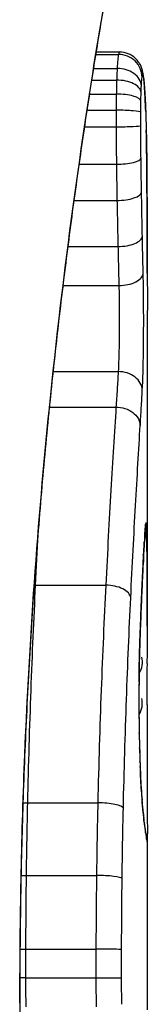
# Model space of a CAD drawing. Units: millimetres. Extents: x -7797 to 3738, y -5247 to 3177.
# Drawn here: x 827 to 827, y -1181 to -1177 of the extents above; entities that cross this region are included whole.
import ezdxf

# ---------------------------------------------------------------- set-up
doc = ezdxf.new("R2010")
doc.units = ezdxf.units.MM
doc.header["$LTSCALE"] = 60
doc.layers.add('SW_Toestellen', color=2, linetype='Continuous')

msp = doc.modelspace()

# ---------------------------------------------------------------- linework, layer by layer
at = {"layer": 'SW_Toestellen'}
for p, q in [((827.1664, -1177.2034), (827.2621, -1177.2034)), ((827.1682, -1177.1927), (827.2659, -1177.1927)), ((827.1569, -1177.2626), (827.2568, -1177.2626)), ((827.149, -1177.3124), (827.2546, -1177.3124)), ((827.1398, -1177.3717), (827.2532, -1177.3717)), ((827.1292, -1177.4404), (827.2525, -1177.4404)), ((827.1186, -1177.5108), (827.2524, -1177.5108)), ((827.0953, -1177.6701), (827.2536, -1177.6701)), ((827.0737, -1177.8242), (827.2561, -1177.8242)), ((827.0476, -1178.0204), (827.2602, -1178.0204)), ((827.0268, -1178.1859), (827.2642, -1178.1859)), ((827.3855, -1179.7264), (827.3855, -1178.2923)), ((826.9848, -1178.5523), (827.2614, -1178.5523)), ((826.969, -1178.7036), (827.2518, -1178.7036)), ((826.9091, -1179.4613), (827.2082, -1179.4613)), ((826.8756, -1180.387), (827.1742, -1180.387)), ((827.3855, -1181.2667), (827.3855, -1180.5183)), ((826.8702, -1180.6958), (827.1688, -1180.6958)), ((826.8678, -1181.0087), (827.1664, -1181.0087)), ((826.8678, -1181.1316), (827.1663, -1181.1316)), ((826.8434, -1181.1896), (826.8411, -1181.1896))]:
    msp.add_line(p, q, dxfattribs=at)
for centre, major_axis, ratio, start_param, end_param in [((827.2631, -1177.3006), (0.0999, 0.0011), 0.973218, 6.282958, 7.853982), ((827.26, -1177.3372), (0.0999, -0.0051), 0.745241, 0.068966, 1.641602), ((827.2671, -1177.2942), (0.0935, 0.0356), 0.994001, 5.917629, 6.283185), ((827.2589, -1177.3651), (0.1, -0.0029), 0.52621, 0.055204, 1.628999), ((827.2714, -1177.3217), (0.0996, 0.0092), 0.937883, 6.18454, 6.283185), ((827.2581, -1177.402), (0.1, -0.0015), 0.302733, 0.049989, 1.624554), ((827.2753, -1177.3765), (0.0998, 0.0055), 0.884999, 6.220725, 6.283185), ((827.2961, -1178.5487), (0.0526, 1.3414), 0.051337, 5.684288, 5.7861), ((827.2577, -1177.4498), (0.1, -0.0005), 0.093699, 0.048258, 1.623167), ((827.2784, -1177.4459), (0.0999, 0.0036), 0.829914, 6.23974, 6.283185), ((827.2576, -1177.5066), (0.1, 0.0002), 0.041845, 4.660098, 6.235036), ((827.2808, -1177.5276), (0.1, 0.0024), 0.771369, 6.25225, 6.283185), ((827.3259, -1178.4981), (0.0298, 1.2676), 0.039478, 5.545527, 5.58832), ((827.2816, -1177.5628), (0.1, 0.002), 0.742769, 6.256318, 6.283185), ((827.3572, -1178.1622), (0.0107, 0.8141), 0.03013, 5.479832, 5.54384), ((827.2822, -1177.5988), (0.1, 0.0016), 0.697373, 6.260249, 6.283185), ((827.3647, -1178.0766), (0.0064, 0.6912), 0.026196, 5.428491, 5.479213), ((827.2826, -1177.6244), (0.1, 0.0014), 0.659399, 6.262626, 6.283185), ((827.3805, -1177.7161), (0.0002, 0.1434), 0.01774, 5.254107, 5.418181), ((827.2586, -1177.6443), (0.1, 0.0013), 0.2573, 4.659632, 6.234302), ((827.2828, -1177.643), (0.1, 0.0009), 0.524395, 6.265702, 6.283185), ((827.2607, -1177.7888), (0.1, 0.0017), 0.353286, 4.660324, 6.234751), ((827.2643, -1177.9762), (0.1, 0.0021), 0.44068, 4.662326, 6.236464), ((827.2678, -1178.1336), (0.1, 0.0024), 0.523071, 4.664389, 6.238198), ((827.2641, -1178.6315), (0.0999, -0.0055), 0.791085, 0.068888, 1.641232), ((827.2765, -1179.2179), (0.0996, -0.0085), 0.952572, 0, 0.089727), ((827.28, -1179.1954), (0.0255, 0.0967), 0.999772, 4.712389, 4.969735), ((827.2783, -1179.2013), (0.0991, -0.0136), 0.984278, 0, 0.139017), ((827.3599, -1180.0048), (0.0221, 0.8245), 0.017388, 0.420065, 0.506964), ((827.2827, -1179.2378), (0.0901, -0.0369), 0.917917, 0, 0.440768), ((827.2745, -1179.2452), (0.0998, -0.0066), 0.908443, 0, 0.072305), ((827.2725, -1179.278), (0.0998, -0.0058), 0.870132, 0, 0.066721), ((827.2841, -1179.342), (0.0833, -0.0303), 0.814915, 0, 0.576861), ((826.9023, -1179.4087), (0.0999, -0.0051), 0.523283, 4.757562, 4.807524), ((827.2149, -1179.5142), (0.0999, -0.0048), 0.528336, 0.090174, 1.663955), ((827.2634, -1179.4549), (0.0999, -0.0045), 0.725414, 0, 0.062202), ((827.2544, -1179.6774), (0.0999, -0.0036), 0.575497, 0, 0.062113), ((814.0574, -1196.1542), (-7.7054, -32.0995), 0.338787, 2.184794, 2.187238), ((827.2854, -1179.7941), (0.0448, 0.0707), 0.920512, 4.712389, 5.573903), ((747.9386, -1187.4352), (76.6424, 25.2961), 0.8271, 6.013088, 6.015688), ((827.3716, -1179.9533), (0, 0.4118), 0.05343, 1.374945, 1.908304), ((827.25, -1179.8721), (0.1, -0.0011), 0.191822, 0, 0.055263), ((827.285, -1179.9701), (0.0451, 0.0706), 0.919324, 4.712389, 5.575021), ((827.2509, -1180.0915), (0.1, 0.0019), 0.326552, 6.226474, 6.283185), ((827.3722, -1179.9365), (-0.0006, 0.4631), 0.049393, 1.907858, 2.056684), ((827.2523, -1180.1555), (0.1, 0.0027), 0.461088, 6.224063, 6.283185), ((827.3714, -1179.9253), (-0.0015, 0.4874), 0.045888, 2.056259, 2.195818), ((827.2542, -1180.2141), (0.0999, 0.0036), 0.578098, 6.220707, 6.283185), ((827.3719, -1179.8784), (-0.0031, 0.5685), 0.042612, 2.194508, 2.242941), ((827.255, -1180.2364), (0.0999, 0.0039), 0.616291, 6.219324, 6.283185), ((827.3629, -1180.0641), (-0.0013, 0.2673), 0.042499, 2.251983, 2.356838), ((827.2594, -1180.3293), (0.0998, 0.006), 0.792155, 6.206945, 6.283185), ((827.3618, -1179.8382), (-0.0112, 0.6063), 0.031607, 2.497567, 2.657259), ((826.8663, -1180.3645), (0.1, -0.0023), 0.224183, 4.619513, 4.811147), ((827.1836, -1180.4098), (0.1, -0.0022), 0.227041, 0.094463, 1.669193), ((827.2631, -1180.3827), (0.0997, 0.0078), 0.875536, 6.193869, 6.283185), ((827.2672, -1180.4297), (0.0995, 0.0101), 0.93345, 6.174559, 6.283185), ((827.3146, -1179.2974), (0.0636, -1.1961), 0.017953, 5.928722, 6.017098), ((827.271, -1180.4636), (0.0993, 0.0118), 0.959539, 6.159608, 6.283185), ((827.2779, -1180.5144), (0.0986, 0.0165), 0.988574, 6.115824, 6.283185), ((827.2825, -1180.5411), (0.0982, 0.0187), 0.996516, 6.094925, 6.283185), ((826.4943, -1175.8928), (0.8895, -4.6458), 0.000125, 0.040512, 0.083513), ((827.2849, -1180.5533), (0.0983, 0.0185), 0.999245, 6.097134, 6.283185), ((826.8605, -1180.6828), (0.1, -0.0013), 0.128813, 4.592604, 4.811659), ((827.1785, -1180.7089), (0.1, -0.0012), 0.130515, 0.095072, 1.669946), ((826.8579, -1181.0063), (0.1, -0.0002), 0.023484, 4.573412, 4.811799), ((827.1763, -1181.0111), (0.1, -0.0002), 0.023799, 0.095259, 1.670203), ((826.8578, -1181.1327), (0.1, 0.0001), 0.011478, 1.471377, 1.715061), ((827.1762, -1181.1304), (0.1, 0.0001), 0.011632, 4.612971, 6.187916)]:
    msp.add_ellipse(centre, major_axis=major_axis, ratio=ratio, start_param=start_param, end_param=end_param, dxfattribs=at)
for points, knots in [([(827.3851, -1176.0021), (827.3853, -1176.0037), (827.3829, -1176.0175), (827.3548, -1176.1595), (827.2781, -1176.52), (827.1135, -1177.5051), (827.034, -1178.0494), (826.9222, -1179.1371), (826.8835, -1179.6512), (826.8482, -1180.5136), (826.8411, -1180.8516), (826.8411, -1181.1896)], [-0.8086764, -0.8086764, -0.8086764, -0.8086764, -0.7474523, -0.7474523, -0.4745891, -0.4745891, -0.2636606, -0.2636606, -0.1014079, -0.1014079, 0, 0, 0, 0]), ([(826.8434, -1181.1896), (826.8434, -1181.0554), (826.8445, -1180.9212), (826.8489, -1180.6535), (826.8521, -1180.5201), (826.8608, -1180.2548), (826.8662, -1180.123), (826.8789, -1179.8617), (826.8862, -1179.7323), (826.9027, -1179.4767), (826.9118, -1179.3505), (826.9317, -1179.102), (826.9424, -1178.9797), (826.9651, -1178.7399), (826.9771, -1178.6223), (827.0022, -1178.3925), (827.0152, -1178.2804), (827.042, -1178.0621), (827.0558, -1177.956), (827.0836, -1177.7507), (827.0978, -1177.6513), (827.126, -1177.4601), (827.1402, -1177.3681), (827.1681, -1177.1921), (827.1819, -1177.1081), (827.2089, -1176.9484), (827.2221, -1176.8728), (827.2474, -1176.7306), (827.2595, -1176.6639), (827.2825, -1176.5399), (827.2934, -1176.4825), (827.3136, -1176.3775), (827.3229, -1176.3299), (827.3396, -1176.2445), (827.3471, -1176.2068), (827.3634, -1176.1254), (827.3709, -1176.088), (827.3786, -1176.0491), (827.3805, -1176.0391), (827.3826, -1176.0277), (827.3832, -1176.0246), (827.3839, -1176.0198), (827.3842, -1176.0183), (827.3848, -1176.0139), (827.3855, -1176.0136), (827.3855, -1176.0017)], [0, 0, 0, 0, 0.0404338, 0.0404338, 0.0808676, 0.0808676, 0.1213015, 0.1213015, 0.1617353, 0.1617353, 0.2021691, 0.2021691, 0.2426029, 0.2426029, 0.2830368, 0.2830368, 0.3234706, 0.3234706, 0.3639044, 0.3639044, 0.4043382, 0.4043382, 0.444772, 0.444772, 0.4852059, 0.4852059, 0.5256397, 0.5256397, 0.5660735, 0.5660735, 0.6065073, 0.6065073, 0.6469412, 0.6469412, 0.687375, 0.687375, 0.7480257, 0.7480257, 0.7783511, 0.7783511, 0.7935138, 0.7935138, 0.8010951, 0.8010951, 0.8086764, 0.8086764, 0.8086764, 0.8086764]), ([(827.2621, -1177.2034), (827.2612, -1177.2084), (827.2602, -1177.2161), (827.2584, -1177.236), (827.2576, -1177.2483), (827.2568, -1177.2626)], [0, 0, 0, 0, 0.003977219, 0.003977219, 0.007954438, 0.007954438, 0.007954438, 0.007954438]), ([(827.2659, -1177.1927), (827.2656, -1177.1927), (827.2652, -1177.193), (827.264, -1177.1951), (827.263, -1177.1983), (827.2621, -1177.2034)], [0.002911261, 0.002911261, 0.002911261, 0.002911261, 0.004812643, 0.004812643, 0.009625287, 0.009625287, 0.009625287, 0.009625287]), ([(827.3605, -1177.2587), (827.3596, -1177.2563), (827.3585, -1177.2537), (827.3555, -1177.2473), (827.3536, -1177.2436), (827.3478, -1177.2347), (827.344, -1177.2294), (827.3321, -1177.2172), (827.3238, -1177.21), (827.3021, -1177.1989), (827.29, -1177.1948), (827.2732, -1177.1929), (827.2696, -1177.1927), (827.2659, -1177.1927)], [0, 0, 0, 0, 0.000582252, 0.000582252, 0.001164505, 0.001164505, 0.001746757, 0.001746757, 0.002329009, 0.002329009, 0.002786042, 0.002786042, 0.002911261, 0.002911261, 0.002911261, 0.002911261]), ([(827.2568, -1177.2626), (827.2564, -1177.2698), (827.256, -1177.2777), (827.2553, -1177.2943), (827.2549, -1177.3031), (827.2546, -1177.3124)], [0, 0, 0, 0, 0.001825822, 0.001825822, 0.003651644, 0.003651644, 0.003651644, 0.003651644]), ([(827.371, -1177.3125), (827.3707, -1177.3091), (827.3703, -1177.3059), (827.3696, -1177.2995), (827.3692, -1177.2964), (827.3684, -1177.2902), (827.3679, -1177.2871), (827.3667, -1177.2806), (827.366, -1177.2772), (827.3641, -1177.2693), (827.3629, -1177.2649), (827.3605, -1177.2587)], [0, 0, 0, 0, 0.0024454, 0.0024454, 0.00489081, 0.00489081, 0.00733621, 0.00733621, 0.00978161, 0.00978161, 0.01222701, 0.01222701, 0.01222701, 0.01222701]), ([(827.2546, -1177.3124), (827.2543, -1177.3217), (827.2541, -1177.3313), (827.2536, -1177.3511), (827.2534, -1177.3613), (827.2532, -1177.3717)], [0, 0, 0, 0, 0.002036694, 0.002036694, 0.004073387, 0.004073387, 0.004073387, 0.004073387]), ([(827.3599, -1177.3372), (827.3604, -1177.3284), (827.3609, -1177.3207), (827.3619, -1177.3084), (827.3625, -1177.3037), (827.363, -1177.3006)], [-0.007954438, -0.007954438, -0.007954438, -0.007954438, -0.003977219, -0.003977219, 0, 0, 0, 0]), ([(827.363, -1177.3006), (827.3637, -1177.2969), (827.3644, -1177.2944), (827.3657, -1177.2923), (827.3663, -1177.2926), (827.367, -1177.2942)], [-0.009625287, -0.009625287, -0.009625287, -0.009625287, -0.004812643, -0.004812643, 0, 0, 0, 0]), ([(827.367, -1177.2942), (827.3678, -1177.2963), (827.3685, -1177.2997), (827.37, -1177.3089), (827.3707, -1177.3147), (827.3713, -1177.3217)], [-0.01222701, -0.01222701, -0.01222701, -0.01222701, -0.00611462, -0.00611462, 0, 0, 0, 0]), ([(827.3751, -1177.3709), (827.3749, -1177.3666), (827.3747, -1177.3623), (827.3741, -1177.354), (827.3739, -1177.3499), (827.3733, -1177.3419), (827.3731, -1177.338), (827.3725, -1177.3304), (827.3722, -1177.3267), (827.3716, -1177.3195), (827.3713, -1177.316), (827.371, -1177.3125)], [0, 0, 0, 0, 0.00269706, 0.00269706, 0.00539413, 0.00539413, 0.00809119, 0.00809119, 0.01078825, 0.01078825, 0.01348532, 0.01348532, 0.01348532, 0.01348532]), ([(827.3713, -1177.3217), (827.3721, -1177.3295), (827.3728, -1177.338), (827.3741, -1177.3562), (827.3747, -1177.366), (827.3753, -1177.3765)], [-0.01348532, -0.01348532, -0.01348532, -0.01348532, -0.00674353, -0.00674353, 0, 0, 0, 0]), ([(827.2532, -1177.3717), (827.253, -1177.3828), (827.2529, -1177.3942), (827.2526, -1177.4171), (827.2525, -1177.4287), (827.2525, -1177.4404)], [0, 0, 0, 0, 0.002444418, 0.002444418, 0.004888835, 0.004888835, 0.004888835, 0.004888835]), ([(827.358, -1177.402), (827.3581, -1177.3955), (827.3582, -1177.3892), (827.3585, -1177.3768), (827.3587, -1177.3708), (827.3588, -1177.3651)], [-0.004073387, -0.004073387, -0.004073387, -0.004073387, -0.002036694, -0.002036694, 0, 0, 0, 0]), ([(827.3588, -1177.3651), (827.359, -1177.3599), (827.3591, -1177.3549), (827.3595, -1177.3456), (827.3597, -1177.3412), (827.3599, -1177.3372)], [-0.003651644, -0.003651644, -0.003651644, -0.003651644, -0.001825822, -0.001825822, 0, 0, 0, 0]), ([(827.3576, -1177.4498), (827.3576, -1177.4417), (827.3576, -1177.4336), (827.3578, -1177.4176), (827.3579, -1177.4097), (827.358, -1177.402)], [-0.004888835, -0.004888835, -0.004888835, -0.004888835, -0.002444418, -0.002444418, 0, 0, 0, 0]), ([(827.3753, -1177.3765), (827.3758, -1177.387), (827.3764, -1177.398), (827.3774, -1177.4212), (827.3779, -1177.4333), (827.3784, -1177.4459)], [-0.0135688, -0.0135688, -0.0135688, -0.0135688, -0.00678523, -0.00678523, 0, 0, 0, 0]), ([(827.2525, -1177.4404), (827.2524, -1177.4521), (827.2524, -1177.4638), (827.2523, -1177.4873), (827.2524, -1177.499), (827.2524, -1177.5108)], [0, 0, 0, 0, 0.002843738, 0.002843738, 0.005687475, 0.005687475, 0.005687475, 0.005687475]), ([(827.3575, -1177.5066), (827.3575, -1177.4971), (827.3575, -1177.4876), (827.3575, -1177.4687), (827.3575, -1177.4592), (827.3576, -1177.4498)], [-0.005687475, -0.005687475, -0.005687475, -0.005687475, -0.002843738, -0.002843738, 0, 0, 0, 0]), ([(827.3784, -1177.4459), (827.3788, -1177.4586), (827.3793, -1177.4718), (827.3801, -1177.499), (827.3804, -1177.5131), (827.3808, -1177.5276)], [-0.01367436, -0.01367436, -0.01367436, -0.01367436, -0.00683799, -0.00683799, 0, 0, 0, 0]), ([(827.2524, -1177.5108), (827.2524, -1177.5377), (827.2526, -1177.5645), (827.253, -1177.6177), (827.2533, -1177.6441), (827.2536, -1177.6701)], [0, 0, 0, 0, 0.00698089, 0.00698089, 0.0139604, 0.0139604, 0.0139604, 0.0139604]), ([(827.3585, -1177.6443), (827.3582, -1177.6218), (827.358, -1177.599), (827.3576, -1177.553), (827.3575, -1177.5298), (827.3575, -1177.5066)], [-0.0139604, -0.0139604, -0.0139604, -0.0139604, -0.00698089, -0.00698089, 0, 0, 0, 0]), ([(827.3808, -1177.5276), (827.3809, -1177.5333), (827.3811, -1177.5391), (827.3813, -1177.5509), (827.3814, -1177.5568), (827.3816, -1177.5628)], [-0.005400301, -0.005400301, -0.005400301, -0.005400301, -0.002700151, -0.002700151, 0, 0, 0, 0]), ([(827.3816, -1177.5628), (827.3817, -1177.5686), (827.3818, -1177.5745), (827.382, -1177.5865), (827.3821, -1177.5926), (827.3822, -1177.5988)], [-0.00518374, -0.00518374, -0.00518374, -0.00518374, -0.00259187, -0.00259187, 0, 0, 0, 0]), ([(827.3822, -1177.5988), (827.3823, -1177.6029), (827.3823, -1177.6072), (827.3825, -1177.6157), (827.3825, -1177.62), (827.3826, -1177.6244)], [-0.003488109, -0.003488109, -0.003488109, -0.003488109, -0.001744054, -0.001744054, 0, 0, 0, 0]), ([(827.3826, -1177.6244), (827.3826, -1177.6273), (827.3827, -1177.6303), (827.3827, -1177.6365), (827.3828, -1177.6397), (827.3828, -1177.6429), (827.3828, -1177.643), (827.3828, -1177.643), (827.3828, -1177.643)], [-0.00230479, -0.00230479, -0.00230479, -0.00230479, -0.001152395, -0.001152395, 0, 0, 0, 0.00001322, 0.00001322, 0.00001322, 0.00001322]), ([(827.3606, -1177.7888), (827.3602, -1177.7652), (827.3598, -1177.7413), (827.3591, -1177.6931), (827.3588, -1177.6688), (827.3585, -1177.6443)], [-0.01518383, -0.01518383, -0.01518383, -0.01518383, -0.00759247, -0.00759247, 0, 0, 0, 0]), ([(827.3853, -1178.1343), (827.3853, -1178.1008), (827.3852, -1178.0674), (827.385, -1178.001), (827.3849, -1177.9679), (827.3846, -1177.902), (827.3844, -1177.8691), (827.3841, -1177.8038), (827.3838, -1177.7712), (827.3834, -1177.7065), (827.3831, -1177.6742), (827.3828, -1177.6421)], [0.00000597, 0.00000597, 0.00000597, 0.00000597, 0.01129385, 0.01129385, 0.02258173, 0.02258173, 0.03386961, 0.03386961, 0.04515748, 0.04515748, 0.05644536, 0.05644536, 0.05644536, 0.05644536]), ([(827.3828, -1177.643), (827.3835, -1177.7231), (827.3841, -1177.8042), (827.3849, -1177.968), (827.3852, -1178.0508), (827.3853, -1178.1344)], [-0.05644536, -0.05644536, -0.05644536, -0.05644536, -0.02822468, -0.02822468, -0.00000599, -0.00000599, -0.00000599, -0.00000599]), ([(827.2536, -1177.6701), (827.254, -1177.6962), (827.2544, -1177.7221), (827.2552, -1177.7735), (827.2557, -1177.7989), (827.2561, -1177.8242)], [0, 0, 0, 0, 0.00759247, 0.00759247, 0.01518383, 0.01518383, 0.01518383, 0.01518383]), ([(827.3642, -1177.9762), (827.3636, -1177.9457), (827.363, -1177.9148), (827.3618, -1177.8523), (827.3612, -1177.8207), (827.3606, -1177.7888)], [-0.02043599, -0.02043599, -0.02043599, -0.02043599, -0.01021884, -0.01021884, 0, 0, 0, 0]), ([(827.2561, -1177.8242), (827.2568, -1177.8575), (827.2574, -1177.8906), (827.2588, -1177.956), (827.2595, -1177.9884), (827.2602, -1178.0204)], [0, 0, 0, 0, 0.01021884, 0.01021884, 0.02043599, 0.02043599, 0.02043599, 0.02043599]), ([(827.3677, -1178.1336), (827.3671, -1178.108), (827.3665, -1178.0822), (827.3653, -1178.0297), (827.3648, -1178.0031), (827.3642, -1177.9762)], [-0.01796907, -0.01796907, -0.01796907, -0.01796907, -0.00898539, -0.00898539, 0, 0, 0, 0]), ([(827.2602, -1178.0204), (827.2608, -1178.0486), (827.2615, -1178.0766), (827.2628, -1178.1318), (827.2635, -1178.159), (827.2642, -1178.1859)], [0, 0, 0, 0, 0.00898539, 0.00898539, 0.01796907, 0.01796907, 0.01796907, 0.01796907]), ([(827.364, -1178.6315), (827.3664, -1178.5888), (827.368, -1178.5305), (827.3696, -1178.4173), (827.3699, -1178.3658), (827.3697, -1178.2755), (827.3694, -1178.2365), (827.3686, -1178.1767), (827.3682, -1178.1545), (827.3677, -1178.1336)], [-0.05543701, -0.05543701, -0.05543701, -0.05543701, -0.03448143, -0.03448143, -0.01915635, -0.01915635, -0.00736783, -0.00736783, 0, 0, 0, 0]), ([(827.3853, -1178.1344), (827.3854, -1178.177), (827.3855, -1178.2195), (827.3855, -1178.2721), (827.3855, -1178.2822), (827.3855, -1178.2923)], [-0.02871416, -0.02871416, -0.02871416, -0.02871416, -0.01435702, -0.01435702, -0.01095371, -0.01095371, -0.01095371, -0.01095371]), ([(827.2642, -1178.1859), (827.2646, -1178.2013), (827.2649, -1178.2176), (827.2655, -1178.2617), (827.2658, -1178.2903), (827.2659, -1178.3568), (827.2657, -1178.3947), (827.2644, -1178.4781), (827.2632, -1178.521), (827.2614, -1178.5523)], [0, 0, 0, 0, 0.00736783, 0.00736783, 0.01915635, 0.01915635, 0.03448143, 0.03448143, 0.05543701, 0.05543701, 0.05543701, 0.05543701]), ([(827.2614, -1178.5523), (827.2599, -1178.5775), (827.2584, -1178.6027), (827.2552, -1178.6531), (827.2536, -1178.6783), (827.2518, -1178.7036)], [0, 0, 0, 0, 0.01238055, 0.01238055, 0.0247611, 0.0247611, 0.0247611, 0.0247611]), ([(827.355, -1178.7814), (827.3566, -1178.7566), (827.3582, -1178.7319), (827.3612, -1178.6819), (827.3626, -1178.6567), (827.364, -1178.6315)], [-0.024543, -0.024543, -0.024543, -0.024543, -0.01238055, -0.01238055, 0, 0, 0, 0]), ([(827.2518, -1178.7036), (827.245, -1178.8117), (827.2377, -1178.9299), (827.2228, -1179.1835), (827.2153, -1179.3189), (827.2082, -1179.4613)], [0, 0, 0, 0, 0.04878925, 0.04878925, 0.09757849, 0.09757849, 0.09757849, 0.09757849]), ([(827.2518, -1178.7036), (827.2648, -1178.7035), (827.2778, -1178.7055), (827.3022, -1178.7132), (827.3134, -1178.7188), (827.3325, -1178.733), (827.3402, -1178.7415), (827.3513, -1178.7603), (827.3545, -1178.7705), (827.355, -1178.781), (827.355, -1178.7812), (827.355, -1178.7814)], [-0.01570261, -0.01570261, -0.01570261, -0.01570261, -0.01179701, -0.01179701, -0.00789093, -0.00789093, -0.00398389, -0.00398389, 0, 0, 0.000073, 0.000073, 0.000073, 0.000073]), ([(827.3146, -1179.5142), (827.3213, -1179.3763), (827.3282, -1179.2451), (827.342, -1178.9999), (827.3488, -1178.8858), (827.355, -1178.7814)], [-0.09757849, -0.09757849, -0.09757849, -0.09757849, -0.04878925, -0.04878925, -0.00021469, -0.00021469, -0.00021469, -0.00021469]), ([(827.3765, -1179.2179), (827.3761, -1179.2217), (827.3758, -1179.2259), (827.3751, -1179.235), (827.3748, -1179.2399), (827.3744, -1179.2452)], [-0.007576849, -0.007576849, -0.007576849, -0.007576849, -0.003788424, -0.003788424, 0, 0, 0, 0]), ([(827.3761, -1179.2264), (827.3763, -1179.2252), (827.3764, -1179.2241), (827.3765, -1179.222), (827.3766, -1179.221), (827.3768, -1179.2193), (827.3769, -1179.2185), (827.3771, -1179.2171), (827.3771, -1179.2165), (827.3772, -1179.2155), (827.3773, -1179.2151), (827.3773, -1179.2149)], [0, 0, 0, 0, 0.001388194, 0.001388194, 0.002776388, 0.002776388, 0.004164582, 0.004164582, 0.005552776, 0.005552776, 0.00694097, 0.00694097, 0.00694097, 0.00694097]), ([(827.3782, -1179.2013), (827.3779, -1179.2033), (827.3777, -1179.2057), (827.3771, -1179.2112), (827.3768, -1179.2144), (827.3765, -1179.2179)], [-0.00694097, -0.00694097, -0.00694097, -0.00694097, -0.003470485, -0.003470485, 0, 0, 0, 0]), ([(827.38, -1179.1954), (827.3797, -1179.1951), (827.3794, -1179.1955), (827.3788, -1179.1975), (827.3785, -1179.199), (827.3782, -1179.2013)], [-0.007575546, -0.007575546, -0.007575546, -0.007575546, -0.003787773, -0.003787773, 0, 0, 0, 0]), ([(827.3827, -1179.2378), (827.3824, -1179.2245), (827.382, -1179.2141), (827.381, -1179.1999), (827.3805, -1179.1959), (827.38, -1179.1954)], [-0.01580673, -0.01580673, -0.01580673, -0.01580673, -0.00790328, -0.00790328, 0, 0, 0, 0]), ([(827.3744, -1179.2452), (827.3741, -1179.2502), (827.3738, -1179.2554), (827.3731, -1179.2664), (827.3728, -1179.2721), (827.3724, -1179.278)], [-0.007202046, -0.007202046, -0.007202046, -0.007202046, -0.003601023, -0.003601023, 0, 0, 0, 0]), ([(827.3743, -1179.2518), (827.3744, -1179.2498), (827.3745, -1179.2478), (827.3748, -1179.244), (827.3749, -1179.2422), (827.3752, -1179.2387), (827.3753, -1179.237), (827.3756, -1179.2337), (827.3757, -1179.2322), (827.3759, -1179.2292), (827.376, -1179.2278), (827.3761, -1179.2264)], [0, 0, 0, 0, 0.00151537, 0.00151537, 0.00303074, 0.00303074, 0.004546109, 0.004546109, 0.006061479, 0.006061479, 0.007576849, 0.007576849, 0.007576849, 0.007576849]), ([(827.3841, -1179.342), (827.384, -1179.3207), (827.3838, -1179.3011), (827.3833, -1179.266), (827.3831, -1179.2506), (827.3827, -1179.2378)], [-0.01534757, -0.01534757, -0.01534757, -0.01534757, -0.00767339, -0.00767339, 0, 0, 0, 0]), ([(827.3724, -1179.278), (827.371, -1179.3024), (827.3695, -1179.3295), (827.3664, -1179.3887), (827.3649, -1179.4207), (827.3633, -1179.4549)], [-0.02985034, -0.02985034, -0.02985034, -0.02985034, -0.01492787, -0.01492787, 0, 0, 0, 0]), ([(827.3633, -1179.4594), (827.3639, -1179.4458), (827.3645, -1179.4326), (827.3658, -1179.4068), (827.3664, -1179.3943), (827.3676, -1179.37), (827.3682, -1179.3583), (827.3694, -1179.3356), (827.37, -1179.3247), (827.3712, -1179.3036), (827.3717, -1179.2935), (827.3723, -1179.2838)], [0, 0, 0, 0, 0.00597007, 0.00597007, 0.01194014, 0.01194014, 0.01791021, 0.01791021, 0.02388028, 0.02388028, 0.02985034, 0.02985034, 0.02985034, 0.02985034]), ([(827.3855, -1179.7264), (827.3855, -1179.6734), (827.3854, -1179.6204), (827.385, -1179.4921), (827.3847, -1179.417), (827.3841, -1179.342)], [-0.04602805, -0.04602805, -0.04602805, -0.04602805, -0.02704335, -0.02704335, 0, 0, 0, 0]), ([(826.8756, -1180.387), (826.8793, -1180.2236), (826.8841, -1180.0633), (826.8955, -1179.7533), (826.9021, -1179.6037), (826.9091, -1179.4613)], [-0.1037841, -0.1037841, -0.1037841, -0.1037841, -0.0518471, -0.0518471, 0, 0, 0, 0]), ([(827.2082, -1179.4613), (827.201, -1179.6036), (827.1944, -1179.7532), (827.1828, -1180.0632), (827.1779, -1180.2236), (827.1742, -1180.387)], [0, 0, 0, 0, 0.04870495, 0.04870495, 0.09743561, 0.09743561, 0.09743561, 0.09743561]), ([(827.3633, -1179.4549), (827.3618, -1179.4887), (827.3602, -1179.5242), (827.3572, -1179.5985), (827.3557, -1179.6373), (827.3543, -1179.6774)], [-0.0294712, -0.0294712, -0.0294712, -0.0294712, -0.01473799, -0.01473799, -0.00000431, -0.00000431, -0.00000431, -0.00000431]), ([(827.3543, -1179.681), (827.3549, -1179.665), (827.3555, -1179.6492), (827.3567, -1179.6182), (827.3573, -1179.6029), (827.3585, -1179.5728), (827.3591, -1179.558), (827.3603, -1179.5289), (827.3609, -1179.5146), (827.3621, -1179.4866), (827.3627, -1179.4729), (827.3633, -1179.4594)], [0.00000406, 0.00000406, 0.00000406, 0.00000406, 0.00589749, 0.00589749, 0.01179092, 0.01179092, 0.01768435, 0.01768435, 0.02357777, 0.02357777, 0.0294712, 0.0294712, 0.0294712, 0.0294712]), ([(827.2832, -1180.4098), (827.2866, -1180.2517), (827.2911, -1180.0966), (827.3018, -1179.7967), (827.308, -1179.6519), (827.3146, -1179.5142)], [-0.09743561, -0.09743561, -0.09743561, -0.09743561, -0.04870495, -0.04870495, 0, 0, 0, 0]), ([(827.3543, -1179.6774), (827.3532, -1179.7065), (827.3523, -1179.7377), (827.3508, -1179.8031), (827.3503, -1179.8372), (827.3499, -1179.8721)], [-0.02133113, -0.02133113, -0.02133113, -0.02133113, -0.01066691, -0.01066691, 0, 0, 0, 0]), ([(827.35, -1179.8732), (827.3502, -1179.8594), (827.3504, -1179.8457), (827.3508, -1179.8187), (827.351, -1179.8053), (827.3515, -1179.779), (827.3518, -1179.7661), (827.3525, -1179.7408), (827.3528, -1179.7284), (827.3535, -1179.7042), (827.3539, -1179.6924), (827.3543, -1179.681)], [0, 0, 0, 0, 0.00426623, 0.00426623, 0.00853245, 0.00853245, 0.01279868, 0.01279868, 0.0170649, 0.0170649, 0.02133113, 0.02133113, 0.02133113, 0.02133113]), ([(827.3499, -1179.8721), (827.3495, -1179.9085), (827.3494, -1179.9459), (827.3497, -1180.0198), (827.3501, -1180.0565), (827.3507, -1180.0915)], [-0.02224922, -0.02224922, -0.02224922, -0.02224922, -0.01112437, -0.01112437, 0, 0, 0, 0]), ([(827.385, -1179.9705), (827.3848, -1180.0044), (827.3847, -1180.0419), (827.3845, -1180.1199), (827.3845, -1180.1605), (827.3845, -1180.2408), (827.3846, -1180.2805), (827.3848, -1180.3552), (827.385, -1180.3901), (827.3853, -1180.4516), (827.3854, -1180.4782), (827.3855, -1180.5062), (827.3855, -1180.5126), (827.3855, -1180.5183)], [0, 0, 0, 0, 0.012125, 0.012125, 0.02423156, 0.02423156, 0.03633478, 0.03633478, 0.04844536, 0.04844536, 0.06059128, 0.06059128, 0.0645992, 0.0645992, 0.0645992, 0.0645992]), ([(827.3507, -1180.0915), (827.3509, -1180.1025), (827.3512, -1180.1134), (827.3516, -1180.1347), (827.3519, -1180.1452), (827.3522, -1180.1555)], [-0.006972716, -0.006972716, -0.006972716, -0.006972716, -0.003486358, -0.003486358, 0, 0, 0, 0]), ([(827.3522, -1180.1555), (827.3525, -1180.1657), (827.3528, -1180.1757), (827.3534, -1180.1952), (827.3537, -1180.2048), (827.354, -1180.2141)], [-0.006877293, -0.006877293, -0.006877293, -0.006877293, -0.003438646, -0.003438646, 0, 0, 0, 0]), ([(827.354, -1180.2141), (827.3542, -1180.2179), (827.3543, -1180.2217), (827.3546, -1180.2291), (827.3547, -1180.2328), (827.3549, -1180.2364)], [-0.002779243, -0.002779243, -0.002779243, -0.002779243, -0.001389621, -0.001389621, 0, 0, 0, 0]), ([(827.3549, -1180.2364), (827.3551, -1180.2411), (827.3553, -1180.2456), (827.3556, -1180.2526), (827.3557, -1180.2552), (827.3558, -1180.2578)], [-0.003532686, -0.003532686, -0.003532686, -0.003532686, -0.001766343, -0.001766343, -0.000702336, -0.000702336, -0.000702336, -0.000702336]), ([(827.3558, -1180.2578), (827.3558, -1180.2576), (827.3558, -1180.2575), (827.3559, -1180.256), (827.3559, -1180.2546), (827.3558, -1180.2533)], [-0.0000730995, -0.0000730995, -0.0000730995, -0.0000730995, 0, 0, 0.0006142687, 0.0006142687, 0.0006142687, 0.0006142687]), ([(827.3558, -1180.2578), (827.3563, -1180.2703), (827.3568, -1180.2822), (827.358, -1180.3063), (827.3586, -1180.3182), (827.3593, -1180.3293)], [-0.01020467, -0.01020467, -0.01020467, -0.01020467, -0.00542718, -0.00542718, 0, 0, 0, 0]), ([(827.3592, -1180.3232), (827.359, -1180.3192), (827.3588, -1180.3151), (827.3583, -1180.3066), (827.3581, -1180.3022), (827.3576, -1180.2932), (827.3574, -1180.2885), (827.3569, -1180.2789), (827.3567, -1180.274), (827.3563, -1180.264), (827.3561, -1180.2589), (827.3559, -1180.2537)], [0, 0, 0, 0, 0.00204701, 0.00204701, 0.00409402, 0.00409402, 0.00614103, 0.00614103, 0.00818804, 0.00818804, 0.01023506, 0.01023506, 0.01023506, 0.01023506]), ([(827.3593, -1180.3293), (827.3599, -1180.3392), (827.3605, -1180.3486), (827.3618, -1180.3665), (827.3624, -1180.3749), (827.363, -1180.3827)], [-0.009779699, -0.009779699, -0.009779699, -0.009779699, -0.004889849, -0.004889849, 0, 0, 0, 0]), ([(826.8702, -1180.6958), (826.8709, -1180.6439), (826.8717, -1180.5922), (826.8735, -1180.4892), (826.8745, -1180.438), (826.8756, -1180.387)], [-0.03235955, -0.03235955, -0.03235955, -0.03235955, -0.01617766, -0.01617766, 0, 0, 0, 0]), ([(827.1742, -1180.387), (827.1731, -1180.438), (827.1721, -1180.4892), (827.1702, -1180.5922), (827.1694, -1180.6439), (827.1688, -1180.6958)], [0, 0, 0, 0, 0.01520582, 0.01520582, 0.03041284, 0.03041284, 0.03041284, 0.03041284]), ([(827.3667, -1180.4196), (827.3665, -1180.4171), (827.3662, -1180.4146), (827.3657, -1180.4092), (827.3655, -1180.4064), (827.3649, -1180.4007), (827.3647, -1180.3977), (827.3641, -1180.3915), (827.3639, -1180.3883), (827.3633, -1180.3818), (827.3631, -1180.3784), (827.3628, -1180.3749)], [0, 0, 0, 0, 0.00223865, 0.00223865, 0.00447731, 0.00447731, 0.00671596, 0.00671596, 0.00895461, 0.00895461, 0.01119326, 0.01119326, 0.01119326, 0.01119326]), ([(827.363, -1180.3827), (827.3637, -1180.3917), (827.3644, -1180.4001), (827.3658, -1180.4158), (827.3665, -1180.4231), (827.3672, -1180.4297)], [-0.01119326, -0.01119326, -0.01119326, -0.01119326, -0.00559625, -0.00559625, 0, 0, 0, 0]), ([(827.2781, -1180.7089), (827.2787, -1180.6586), (827.2794, -1180.6086), (827.2811, -1180.5088), (827.2821, -1180.4592), (827.2832, -1180.4098)], [-0.03041284, -0.03041284, -0.03041284, -0.03041284, -0.01520582, -0.01520582, 0, 0, 0, 0]), ([(827.3672, -1180.4297), (827.3678, -1180.4361), (827.3685, -1180.442), (827.3697, -1180.4533), (827.3703, -1180.4586), (827.3709, -1180.4636)], [-0.010639, -0.010639, -0.010639, -0.010639, -0.00531929, -0.00531929, 0, 0, 0, 0]), ([(827.3765, -1180.498), (827.3762, -1180.4962), (827.3759, -1180.4941), (827.3752, -1180.4894), (827.3748, -1180.4868), (827.374, -1180.481), (827.3735, -1180.4779), (827.3727, -1180.4712), (827.3722, -1180.4676), (827.3713, -1180.46), (827.3708, -1180.456), (827.3703, -1180.4518)], [0, 0, 0, 0, 0.00474209, 0.00474209, 0.00948418, 0.00948418, 0.01422627, 0.01422627, 0.01896836, 0.01896836, 0.02371045, 0.02371045, 0.02371045, 0.02371045]), ([(827.3709, -1180.4636), (827.3722, -1180.4746), (827.3735, -1180.4844), (827.3758, -1180.5014), (827.3769, -1180.5086), (827.3778, -1180.5144)], [-0.02371045, -0.02371045, -0.02371045, -0.02371045, -0.01185466, -0.01185466, 0, 0, 0, 0]), ([(827.3808, -1180.5224), (827.3806, -1180.5214), (827.3804, -1180.5202), (827.3799, -1180.5177), (827.3797, -1180.5163), (827.3791, -1180.5133), (827.3788, -1180.5116), (827.3782, -1180.5081), (827.3779, -1180.5062), (827.3772, -1180.5023), (827.3769, -1180.5002), (827.3765, -1180.498)], [0, 0, 0, 0, 0.00461259, 0.00461259, 0.00922519, 0.00922519, 0.01383778, 0.01383778, 0.01845037, 0.01845037, 0.02306297, 0.02306297, 0.02306297, 0.02306297]), ([(827.3778, -1180.5144), (827.3788, -1180.5202), (827.3797, -1180.5252), (827.3812, -1180.5341), (827.3819, -1180.5379), (827.3825, -1180.5411)], [-0.02306297, -0.02306297, -0.02306297, -0.02306297, -0.01153132, -0.01153132, 0, 0, 0, 0]), ([(827.3825, -1180.5411), (827.3831, -1180.5438), (827.3835, -1180.5462), (827.3843, -1180.5503), (827.3846, -1180.552), (827.3849, -1180.5533)], [-0.02033914, -0.02033914, -0.02033914, -0.02033914, -0.01016952, -0.01016952, 0, 0, 0, 0]), ([(826.8678, -1181.0087), (826.868, -1180.9563), (826.8682, -1180.9041), (826.869, -1180.7997), (826.8695, -1180.7477), (826.8702, -1180.6958)], [-0.03245658, -0.03245658, -0.03245658, -0.03245658, -0.01622728, -0.01622728, 0, 0, 0, 0]), ([(827.1688, -1180.6958), (827.1681, -1180.7477), (827.1675, -1180.7997), (827.1667, -1180.9041), (827.1665, -1180.9563), (827.1664, -1181.0087)], [0, 0, 0, 0, 0.01516031, 0.01516031, 0.0303212, 0.0303212, 0.0303212, 0.0303212]), ([(827.2758, -1181.0111), (827.2759, -1180.9605), (827.2762, -1180.91), (827.2769, -1180.8093), (827.2774, -1180.759), (827.2781, -1180.7089)], [-0.0303212, -0.0303212, -0.0303212, -0.0303212, -0.01516031, -0.01516031, 0, 0, 0, 0]), ([(826.8678, -1181.1316), (826.8677, -1181.1111), (826.8677, -1181.0906), (826.8678, -1181.0496), (826.8678, -1181.0291), (826.8678, -1181.0087)], [-0.01264574, -0.01264574, -0.01264574, -0.01264574, -0.00632286, -0.00632286, 0, 0, 0, 0]), ([(827.1664, -1181.0087), (827.1663, -1181.0291), (827.1663, -1181.0496), (827.1663, -1181.0906), (827.1663, -1181.1111), (827.1663, -1181.1316)], [0, 0, 0, 0, 0.00596914, 0.00596914, 0.01193829, 0.01193829, 0.01193829, 0.01193829]), ([(827.2758, -1181.1304), (827.2757, -1181.1105), (827.2757, -1181.0906), (827.2757, -1181.0508), (827.2758, -1181.0309), (827.2758, -1181.0111)], [-0.01193829, -0.01193829, -0.01193829, -0.01193829, -0.00596914, -0.00596914, 0, 0, 0, 0]), ([(826.8686, -1181.2541), (826.8683, -1181.2338), (826.8681, -1181.2134), (826.8679, -1181.1725), (826.8678, -1181.1521), (826.8678, -1181.1316)], [-0.01335002, -0.01335002, -0.01335002, -0.01335002, -0.00667531, -0.00667531, 0, 0, 0, 0]), ([(827.1663, -1181.1316), (827.1663, -1181.1521), (827.1664, -1181.1725), (827.1667, -1181.2134), (827.1668, -1181.2338), (827.1671, -1181.2541)], [0, 0, 0, 0, 0.00560125, 0.00560125, 0.0112023, 0.0112023, 0.0112023, 0.0112023]), ([(827.2765, -1181.2438), (827.2765, -1181.2433), (827.2765, -1181.2427), (827.2765, -1181.2422), (827.2762, -1181.2236), (827.2761, -1181.205), (827.2758, -1181.1678), (827.2758, -1181.1491), (827.2758, -1181.1304)], [-0.0113723, -0.0113723, -0.0113723, -0.0113723, -0.0112023, -0.0112023, -0.0112023, -0.00560125, -0.00560125, 0, 0, 0, 0]), ([(826.8411, -1181.1896), (826.8411, -1182.2724), (826.9206, -1183.3526), (827.1273, -1185.0236), (827.243, -1185.6494), (827.3591, -1186.2469), (827.3845, -1186.3707), (827.385, -1186.377)], [-1.6265444, -1.6265444, -1.6265444, -1.6265444, -1.3017245, -1.3017245, -1.0086913, -1.0086913, -0.8178583, -0.8178583, -0.8178583, -0.8178583]), ([(827.3855, -1186.3776), (827.3855, -1186.3745), (827.3854, -1186.3726), (827.385, -1186.3671), (827.3848, -1186.3654), (827.3834, -1186.3546), (827.3826, -1186.3515), (827.3789, -1186.332), (827.3758, -1186.316), (827.3673, -1186.2736), (827.3621, -1186.2472), (827.3495, -1186.1843), (827.3422, -1186.1478), (827.3258, -1186.0646), (827.3167, -1186.0181), (827.2969, -1185.9153), (827.2862, -1185.859), (827.2635, -1185.737), (827.2515, -1185.6714), (827.2264, -1185.5311), (827.2133, -1185.4565), (827.1865, -1185.2987), (827.1728, -1185.2156), (827.1449, -1185.0414), (827.1308, -1184.9503), (827.1025, -1184.7607), (827.0884, -1184.6621), (827.0604, -1184.4583), (827.0466, -1184.3529), (827.0197, -1184.136), (827.0065, -1184.0245), (826.9812, -1183.796), (826.9691, -1183.679), (826.9461, -1183.4402), (826.9352, -1183.3184), (826.915, -1183.0708), (826.9057, -1182.945), (826.8888, -1182.6901), (826.8813, -1182.561), (826.8645, -1182.2278), (826.8566, -1182.022), (826.8461, -1181.6074), (826.8434, -1181.3985), (826.8434, -1181.1896)], [0.8178583, 0.8178583, 0.8178583, 0.8178583, 0.8197963, 0.8197963, 0.8246972, 0.8246972, 0.8537714, 0.8537714, 0.8942057, 0.8942057, 0.93464, 0.93464, 0.9750744, 0.9750744, 1.0155087, 1.0155087, 1.055943, 1.055943, 1.0963773, 1.0963773, 1.1368116, 1.1368116, 1.1772459, 1.1772459, 1.2176802, 1.2176802, 1.2581145, 1.2581145, 1.2985488, 1.2985488, 1.3389831, 1.3389831, 1.3794174, 1.3794174, 1.4198517, 1.4198517, 1.460286, 1.460286, 1.5007204, 1.5007204, 1.5636324, 1.5636324, 1.6265444, 1.6265444, 1.6265444, 1.6265444])]:
    msp.add_open_spline(points, degree=3, knots=knots, dxfattribs=at)
for points in [[(826.9091, -1179.4613), (826.9128, -1179.3863), (826.9166, -1179.3131), (826.9205, -1179.2422)], [(827.3849, -1180.5533), (827.3853, -1180.5555), (827.3855, -1180.5431), (827.3855, -1180.5181)]]:
    msp.add_open_spline(points, degree=3, dxfattribs=at)

doc.saveas('drawing.dxf')
